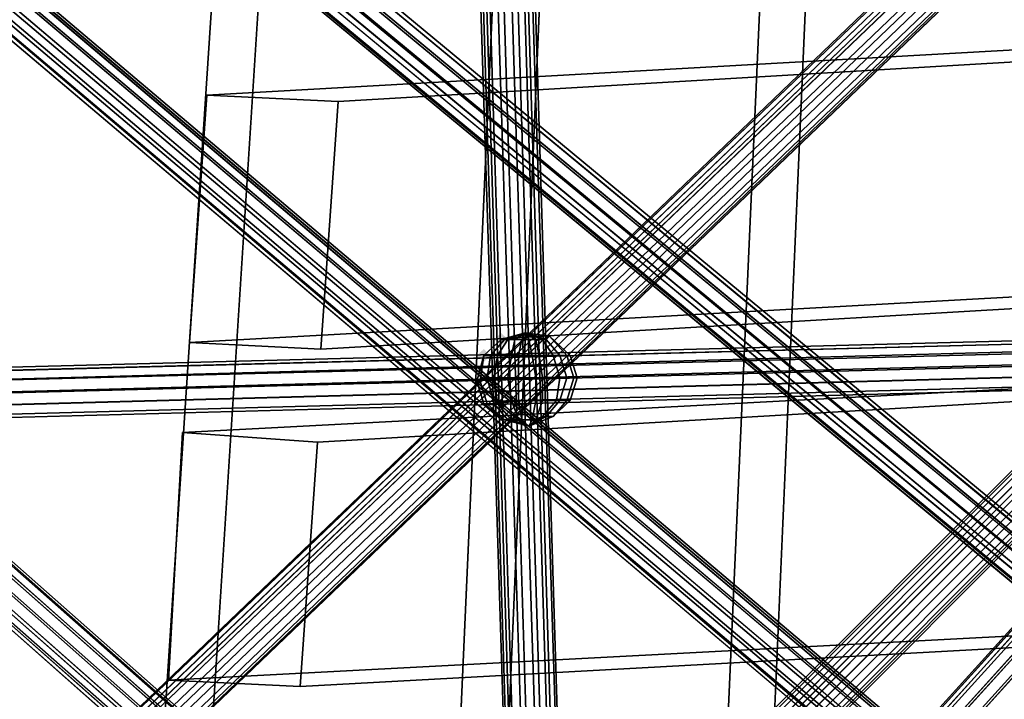
# Model space of a CAD drawing. Units: millimetres. Extents: x 49387 to 59745, y -30581 to -19954.
# Drawn here: x 52547 to 52860, y -24491 to -24275 of the extents above; entities that cross this region are included whole.
import ezdxf

# ---------------------------------------------------------------- set-up
doc = ezdxf.new("R2010")
doc.units = ezdxf.units.MM
doc.layers.add('МАФЫ НАШИ', color=250, linetype='Continuous', lineweight=25)

# ---------------------------------------------------------------- blocks, each defined once
blk = doc.blocks.new('пртгнлл')
at = {"layer": 'МАФЫ НАШИ', "lineweight": 25}
for points in [[(52702.13, -24376.57), (52701.03, -24375.55), (52699.93, -24374.53), (52698.83, -24375.55), (52697.72, -24376.57), (52698.83, -24377.59), (52699.93, -24378.61), (52701.03, -24377.59)], [(52702.13, -24376.57), (52701.03, -24375.55), (52699.93, -24374.53), (52698.83, -24375.55), (52697.72, -24376.57), (52698.83, -24377.59), (52699.93, -24378.61), (52701.03, -24377.59)], [(52696.62, -24381.68), (52695.52, -24380.66), (52694.42, -24379.63), (52693.32, -24380.66), (52692.22, -24381.68), (52693.32, -24382.7), (52694.42, -24383.72), (52695.52, -24382.7)], [(52696.62, -24381.68), (52695.52, -24380.66), (52694.42, -24379.63), (52693.32, -24380.66), (52692.22, -24381.68), (52693.32, -24382.7), (52694.42, -24383.72), (52695.52, -24382.7)]]:
    blk.add_hatch(color=7, dxfattribs=at).paths.add_polyline_path(points)
at = {"layer": 'МАФЫ НАШИ', "color": 7, "lineweight": 25}
for p, q in [((52244.18, -25148.42), (53466.11, -23803.82)), ((53466.11, -23803.82), (52244.18, -25148.42)), ((52244.18, -25148.42), (53466.11, -23803.82)), ((53466.11, -23803.82), (52244.18, -25148.42)), ((52245.28, -25147.39), (53467.21, -23803.82)), ((53467.21, -23803.82), (52245.28, -25147.39)), ((52245.28, -25147.39), (53467.21, -23803.82)), ((53467.21, -23803.82), (52245.28, -25147.39)), ((52248.58, -25148.42), (53469.41, -23803.82)), ((53469.41, -23803.82), (52248.58, -25148.42)), ((52248.58, -25148.42), (53469.41, -23803.82)), ((53469.41, -23803.82), (52248.58, -25148.42)), ((52245.28, -25150.46), (53466.11, -23805.86)), ((53466.11, -23805.86), (52245.28, -25150.46)), ((52245.28, -25150.46), (53466.11, -23805.86)), ((53466.11, -23805.86), (52245.28, -25150.46)), ((52251.89, -25150.46), (53472.71, -23805.86)), ((53472.71, -23805.86), (52251.89, -25150.46)), ((52251.89, -25150.46), (53472.71, -23805.86)), ((53472.71, -23805.86), (52251.89, -25150.46)), ((52247.48, -25153.52), (53469.41, -23808.92)), ((53469.41, -23808.92), (52247.48, -25153.52)), ((52247.48, -25153.52), (53469.41, -23808.92)), ((53469.41, -23808.92), (52247.48, -25153.52)), ((52255.19, -25152.5), (53476.02, -23808.92)), ((53476.02, -23808.92), (52255.19, -25152.5)), ((52255.19, -25152.5), (53476.02, -23808.92)), ((53476.02, -23808.92), (52255.19, -25152.5)), ((52250.78, -25155.56), (53472.71, -23811.98)), ((53472.71, -23811.98), (52250.78, -25155.56)), ((52250.78, -25155.56), (53472.71, -23811.98)), ((53472.71, -23811.98), (52250.78, -25155.56)), ((52161.62, -25119.83), (53433.08, -23846.7)), ((53433.08, -23846.7), (52161.62, -25119.83)), ((52161.62, -25119.83), (53433.08, -23846.7)), ((53433.08, -23846.7), (52161.62, -25119.83)), ((52161.62, -25120.85), (53433.08, -23847.72)), ((53433.08, -23847.72), (52161.62, -25120.85)), ((52161.62, -25120.85), (53433.08, -23847.72)), ((53433.08, -23847.72), (52161.62, -25120.85)), ((52163.82, -25120.85), (53434.18, -23847.72)), ((53434.18, -23847.72), (52163.82, -25120.85)), ((52163.82, -25120.85), (53434.18, -23847.72)), ((53434.18, -23847.72), (52163.82, -25120.85)), ((52721.94, -25166.79), (52680.11, -23847.72)), ((52680.11, -23847.72), (52721.94, -25166.79)), ((52721.94, -25166.79), (52680.11, -23847.72)), ((52680.11, -23847.72), (52721.94, -25166.79)), ((52721.94, -25166.79), (52681.21, -23847.72)), ((52681.21, -23847.72), (52721.94, -25166.79)), ((52721.94, -25166.79), (52681.21, -23847.72)), ((52681.21, -23847.72), (52721.94, -25166.79)), ((52723.04, -25166.79), (52682.31, -23847.72)), ((52682.31, -23847.72), (52723.04, -25166.79)), ((52723.04, -25166.79), (52682.31, -23847.72)), ((52682.31, -23847.72), (52723.04, -25166.79)), ((52724.14, -25166.79), (52683.41, -23847.72)), ((52683.41, -23847.72), (52724.14, -25166.79)), ((52724.14, -25166.79), (52683.41, -23847.72)), ((52683.41, -23847.72), (52724.14, -25166.79)), ((52727.45, -25166.79), (52685.62, -23847.72)), ((52685.62, -23847.72), (52727.45, -25166.79)), ((52727.45, -25166.79), (52685.62, -23847.72)), ((52685.62, -23847.72), (52727.45, -25166.79)), ((52728.55, -25166.79), (52687.82, -23847.72)), ((52687.82, -23847.72), (52728.55, -25166.79)), ((52728.55, -25166.79), (52687.82, -23847.72)), ((52687.82, -23847.72), (52728.55, -25166.79)), ((52731.85, -25166.79), (52690.02, -23846.7)), ((52690.02, -23846.7), (52731.85, -25166.79)), ((52731.85, -25166.79), (52690.02, -23846.7)), ((52690.02, -23846.7), (52731.85, -25166.79)), ((52732.95, -25166.79), (52692.22, -23846.7)), ((52692.22, -23846.7), (52732.95, -25166.79)), ((52732.95, -25166.79), (52692.22, -23846.7)), ((52692.22, -23846.7), (52732.95, -25166.79)), ((52735.15, -25166.79), (52694.42, -23846.7)), ((52694.42, -23846.7), (52735.15, -25166.79)), ((52735.15, -25166.79), (52694.42, -23846.7)), ((52694.42, -23846.7), (52735.15, -25166.79)), ((52695.52, -23846.7), (52736.25, -25166.79)), ((52736.25, -25166.79), (52695.52, -23846.7)), ((52695.52, -23846.7), (52736.25, -25166.79)), ((52736.25, -25166.79), (52695.52, -23846.7)), ((52738.46, -25166.79), (52696.62, -23846.7)), ((52696.62, -23846.7), (52738.46, -25166.79)), ((52738.46, -25166.79), (52696.62, -23846.7)), ((52696.62, -23846.7), (52738.46, -25166.79)), ((52738.46, -25166.79), (52697.72, -23846.7)), ((52697.72, -23846.7), (52738.46, -25166.79)), ((52738.46, -25166.79), (52697.72, -23846.7)), ((52697.72, -23846.7), (52738.46, -25166.79)), ((53302.08, -25121.87), (51864.39, -23851.8)), ((51864.39, -23851.8), (53302.08, -25121.87)), ((53302.08, -25121.87), (51864.39, -23851.8)), ((51864.39, -23851.8), (53302.08, -25121.87)), ((53303.18, -25121.87), (51865.49, -23851.8)), ((51865.49, -23851.8), (53303.18, -25121.87)), ((53303.18, -25121.87), (51865.49, -23851.8)), ((51865.49, -23851.8), (53303.18, -25121.87)), ((53304.29, -25119.83), (51866.59, -23849.76)), ((51866.59, -23849.76), (53304.29, -25119.83)), ((53304.29, -25119.83), (51866.59, -23849.76)), ((51866.59, -23849.76), (53304.29, -25119.83)), ((53305.39, -25118.81), (51867.69, -23849.76)), ((51867.69, -23849.76), (53305.39, -25118.81)), ((53304.29, -25119.83), (51867.69, -23849.76)), ((51867.69, -23849.76), (53304.29, -25119.83)), ((53305.39, -25118.81), (51867.69, -23849.76)), ((51867.69, -23849.76), (53305.39, -25118.81)), ((53304.29, -25119.83), (51867.69, -23849.76)), ((51867.69, -23849.76), (53304.29, -25119.83)), ((52163.82, -25122.89), (53435.29, -23849.76)), ((53435.29, -23849.76), (52163.82, -25122.89)), ((52163.82, -25122.89), (53435.29, -23849.76)), ((53435.29, -23849.76), (52163.82, -25122.89)), ((52166.02, -25122.89), (53437.49, -23849.76)), ((53437.49, -23849.76), (52166.02, -25122.89)), ((52166.02, -25122.89), (53437.49, -23849.76)), ((53437.49, -23849.76), (52166.02, -25122.89)), ((52166.02, -25124.93), (53437.49, -23851.8)), ((53437.49, -23851.8), (52166.02, -25124.93)), ((52166.02, -25124.93), (53437.49, -23851.8)), ((53437.49, -23851.8), (52166.02, -25124.93)), ((52169.32, -25124.93), (53440.79, -23851.8)), ((53440.79, -23851.8), (52169.32, -25124.93)), ((52169.32, -25124.93), (53440.79, -23851.8)), ((53440.79, -23851.8), (52169.32, -25124.93)), ((53298.78, -25123.91), (51861.09, -23854.86)), ((51861.09, -23854.86), (53298.78, -25123.91)), ((53298.78, -25123.91), (51861.09, -23854.86)), ((51861.09, -23854.86), (53298.78, -25123.91)), ((53299.88, -25124.93), (51863.29, -23854.86)), ((51863.29, -23854.86), (53299.88, -25124.93)), ((53299.88, -25124.93), (51863.29, -23854.86)), ((51863.29, -23854.86), (53299.88, -25124.93)), ((53531.06, -25094.3), (52064.74, -23854.86)), ((52064.74, -23854.86), (53531.06, -25094.3)), ((53531.06, -25094.3), (52064.74, -23854.86)), ((52064.74, -23854.86), (53531.06, -25094.3)), ((52169.32, -25128), (53440.79, -23854.86)), ((53440.79, -23854.86), (52169.32, -25128)), ((52169.32, -25128), (53440.79, -23854.86)), ((53440.79, -23854.86), (52169.32, -25128)), ((53444.09, -23854.86), (52172.62, -25128)), ((52172.62, -25128), (53444.09, -23854.86)), ((52172.62, -25128), (53444.09, -23854.86)), ((53444.09, -23854.86), (52172.62, -25128)), ((53295.48, -25126.97), (51857.79, -23857.93)), ((51857.79, -23857.93), (53295.48, -25126.97)), ((53295.48, -25126.97), (51857.79, -23857.93)), ((51857.79, -23857.93), (53295.48, -25126.97)), ((53296.58, -25126.97), (51859.99, -23857.93)), ((51859.99, -23857.93), (53296.58, -25126.97)), ((53296.58, -25126.97), (51859.99, -23857.93)), ((51859.99, -23857.93), (53296.58, -25126.97)), ((53527.76, -25097.37), (52061.44, -23857.93)), ((52061.44, -23857.93), (53527.76, -25097.37)), ((53527.76, -25097.37), (52061.44, -23857.93)), ((52061.44, -23857.93), (53527.76, -25097.37)), ((53528.86, -25097.37), (52062.54, -23857.93)), ((52062.54, -23857.93), (53528.86, -25097.37)), ((53528.86, -25097.37), (52062.54, -23857.93)), ((52062.54, -23857.93), (53528.86, -25097.37)), ((53529.96, -25095.33), (52063.64, -23855.88)), ((52063.64, -23855.88), (53529.96, -25095.33)), ((53529.96, -25095.33), (52063.64, -23855.88)), ((52063.64, -23855.88), (53529.96, -25095.33)), ((53531.06, -25095.33), (52064.74, -23855.88)), ((52064.74, -23855.88), (53531.06, -25095.33)), ((53531.06, -25095.33), (52064.74, -23855.88)), ((52064.74, -23855.88), (53531.06, -25095.33)), ((53644.44, -25081.03), (52163.82, -23856.91)), ((52163.82, -23856.91), (53644.44, -25081.03)), ((53645.55, -25082.05), (52163.82, -23856.91)), ((52163.82, -23856.91), (53645.55, -25082.05)), ((53644.44, -25081.03), (52163.82, -23856.91)), ((52163.82, -23856.91), (53644.44, -25081.03)), ((53645.55, -25082.05), (52163.82, -23856.91)), ((52163.82, -23856.91), (53645.55, -25082.05)), ((53645.55, -25081.03), (52164.92, -23855.88)), ((52164.92, -23855.88), (53645.55, -25081.03)), ((53645.55, -25081.03), (52164.92, -23855.88)), ((52164.92, -23855.88), (53645.55, -25081.03)), ((52172.62, -25130.04), (53444.09, -23856.91)), ((53444.09, -23856.91), (52172.62, -25130.04)), ((52172.62, -25130.04), (53444.09, -23856.91)), ((53444.09, -23856.91), (52172.62, -25130.04)), ((52173.73, -25130.04), (53445.19, -23856.91)), ((53445.19, -23856.91), (52173.73, -25130.04)), ((52173.73, -25130.04), (53445.19, -23856.91)), ((53445.19, -23856.91), (52173.73, -25130.04)), ((52173.73, -25131.06), (53445.19, -23857.93)), ((53445.19, -23857.93), (52173.73, -25131.06)), ((52173.73, -25131.06), (53445.19, -23857.93)), ((53445.19, -23857.93), (52173.73, -25131.06)), ((53293.28, -25130.04), (51855.58, -23860.99)), ((51855.58, -23860.99), (53293.28, -25130.04)), ((53293.28, -25130.04), (51855.58, -23860.99)), ((51855.58, -23860.99), (53293.28, -25130.04)), ((51856.68, -23859.97), (53293.28, -25129.02)), ((53293.28, -25129.02), (51856.68, -23859.97)), ((51856.68, -23859.97), (53293.28, -25129.02)), ((53293.28, -25129.02), (51856.68, -23859.97)), ((53294.38, -25129.02), (51857.79, -23859.97)), ((51857.79, -23859.97), (53294.38, -25129.02)), ((53294.38, -25129.02), (51857.79, -23859.97)), ((51857.79, -23859.97), (53294.38, -25129.02)), ((53524.45, -25100.43), (52058.14, -23860.99)), ((52058.14, -23860.99), (53524.45, -25100.43)), ((53524.45, -25100.43), (52058.14, -23860.99)), ((52058.14, -23860.99), (53524.45, -25100.43)), ((53525.55, -25100.43), (52059.24, -23859.97)), ((52059.24, -23859.97), (53525.55, -25100.43)), ((53525.55, -25100.43), (52059.24, -23859.97)), ((52059.24, -23859.97), (53525.55, -25100.43)), ((53642.24, -25084.09), (52161.62, -23858.95)), ((52161.62, -23858.95), (53642.24, -25084.09)), ((53642.24, -25084.09), (52161.62, -23858.95)), ((52161.62, -23858.95), (53642.24, -25084.09)), ((53643.34, -25084.09), (52162.72, -23858.95)), ((52162.72, -23858.95), (53643.34, -25084.09)), ((53643.34, -25084.09), (52162.72, -23858.95)), ((52162.72, -23858.95), (53643.34, -25084.09)), ((53522.25, -25103.49), (52054.84, -23863.03)), ((52054.84, -23863.03), (53522.25, -25103.49)), ((53522.25, -25103.49), (52054.84, -23863.03)), ((52054.84, -23863.03), (53522.25, -25103.49)), ((53523.35, -25103.49), (52057.04, -23863.03)), ((52057.04, -23863.03), (53523.35, -25103.49)), ((53523.35, -25103.49), (52057.04, -23863.03)), ((52057.04, -23863.03), (53523.35, -25103.49)), ((53637.84, -25089.2), (52157.21, -23864.05)), ((52157.21, -23864.05), (53637.84, -25089.2)), ((53637.84, -25089.2), (52157.21, -23864.05)), ((52157.21, -23864.05), (53637.84, -25089.2)), ((53640.04, -25086.14), (52158.31, -23862.01)), ((52158.31, -23862.01), (53640.04, -25086.14)), ((53640.04, -25086.14), (52158.31, -23862.01)), ((52158.31, -23862.01), (53640.04, -25086.14)), ((53641.14, -25087.16), (52159.41, -23862.01)), ((52159.41, -23862.01), (53641.14, -25087.16)), ((53641.14, -25087.16), (52159.41, -23862.01)), ((52159.41, -23862.01), (53641.14, -25087.16)), ((53520.05, -25106.56), (52052.63, -23866.09)), ((52052.63, -23866.09), (53520.05, -25106.56)), ((53520.05, -25106.56), (52052.63, -23866.09)), ((52052.63, -23866.09), (53520.05, -25106.56)), ((52053.73, -23865.07), (53520.05, -25105.53)), ((53521.15, -25105.53), (52053.73, -23865.07)), ((52053.73, -23865.07), (53521.15, -25105.53)), ((53520.05, -25105.53), (52053.73, -23865.07)), ((52053.73, -23865.07), (53520.05, -25105.53)), ((53521.15, -25105.53), (52053.73, -23865.07)), ((52053.73, -23865.07), (53521.15, -25105.53)), ((53520.05, -25105.53), (52053.73, -23865.07)), ((53634.54, -25092.26), (52152.81, -23867.11)), ((52152.81, -23867.11), (53634.54, -25092.26)), ((53634.54, -25092.26), (52152.81, -23867.11)), ((52152.81, -23867.11), (53634.54, -25092.26)), ((52153.91, -23867.11), (53634.54, -25091.24)), ((53635.64, -25091.24), (52153.91, -23867.11)), ((52153.91, -23867.11), (53635.64, -25091.24)), ((53634.54, -25091.24), (52153.91, -23867.11)), ((52153.91, -23867.11), (53634.54, -25091.24)), ((53635.64, -25091.24), (52153.91, -23867.11)), ((52153.91, -23867.11), (53635.64, -25091.24)), ((53634.54, -25091.24), (52153.91, -23867.11)), ((53636.74, -25089.2), (52155.01, -23865.07)), ((52155.01, -23865.07), (53636.74, -25089.2)), ((53636.74, -25089.2), (52155.01, -23865.07)), ((52155.01, -23865.07), (53636.74, -25089.2)), ((51934.84, -25116.77), (53236.03, -23869.16)), ((53236.03, -23869.16), (51934.84, -25116.77)), ((51934.84, -25116.77), (53236.03, -23869.16)), ((53236.03, -23869.16), (51934.84, -25116.77)), ((51934.84, -25116.77), (53236.03, -23870.18)), ((53236.03, -23870.18), (51934.84, -25116.77)), ((51934.84, -25116.77), (53236.03, -23870.18)), ((53236.03, -23870.18), (51934.84, -25116.77)), ((51937.05, -25116.77), (53238.24, -23870.18)), ((53238.24, -23870.18), (51937.05, -25116.77)), ((51937.05, -25116.77), (53238.24, -23870.18)), ((53238.24, -23870.18), (51937.05, -25116.77)), ((51939.25, -25118.81), (53240.44, -23871.2)), ((53240.44, -23871.2), (51939.25, -25118.81)), ((51939.25, -25118.81), (53240.44, -23871.2)), ((53240.44, -23871.2), (51939.25, -25118.81)), ((51937.05, -25118.81), (53238.24, -23872.22)), ((53238.24, -23872.22), (51937.05, -25118.81)), ((51937.05, -25118.81), (53238.24, -23872.22)), ((53238.24, -23872.22), (51937.05, -25118.81)), ((51939.25, -25121.87), (53241.54, -23874.26)), ((53241.54, -23874.26), (51939.25, -25121.87)), ((51939.25, -25121.87), (53241.54, -23874.26)), ((53241.54, -23874.26), (51939.25, -25121.87)), ((51942.55, -25121.87), (53243.74, -23874.26)), ((53243.74, -23874.26), (51942.55, -25121.87)), ((51942.55, -25121.87), (53243.74, -23874.26)), ((53243.74, -23874.26), (51942.55, -25121.87)), ((51942.55, -25124.93), (53243.74, -23877.32)), ((53243.74, -23877.32), (51942.55, -25124.93)), ((51942.55, -25124.93), (53243.74, -23877.32)), ((53243.74, -23877.32), (51942.55, -25124.93)), ((53247.04, -23877.32), (51945.85, -25124.93)), ((51945.85, -25124.93), (53247.04, -23877.32)), ((51945.85, -25124.93), (53247.04, -23877.32)), ((53247.04, -23877.32), (51945.85, -25124.93)), ((51945.85, -25126.97), (53247.04, -23879.37)), ((53247.04, -23879.37), (51945.85, -25126.97)), ((51945.85, -25126.97), (53247.04, -23879.37)), ((53247.04, -23879.37), (51945.85, -25126.97)), ((51946.95, -25126.97), (53248.14, -23879.37)), ((53248.14, -23879.37), (51946.95, -25126.97)), ((51946.95, -25126.97), (53248.14, -23879.37)), ((53248.14, -23879.37), (51946.95, -25126.97)), ((51946.95, -25126.97), (53248.14, -23880.39)), ((53248.14, -23880.39), (51946.95, -25126.97)), ((51946.95, -25126.97), (53248.14, -23880.39)), ((53248.14, -23880.39), (51946.95, -25126.97)), ((52710.93, -23964.11), (52659.19, -25119.83)), ((52659.19, -25119.83), (52710.93, -23964.11)), ((52710.93, -23964.11), (52659.19, -25119.83)), ((52659.19, -25119.83), (52710.93, -23964.11)), ((52675.71, -25119.83), (52725.25, -23964.11)), ((52725.25, -23964.11), (52675.71, -25119.83)), ((52675.71, -25119.83), (52725.25, -23964.11)), ((52725.25, -23964.11), (52675.71, -25119.83)), ((52743.96, -25123.91), (52795.7, -23968.19)), ((52795.7, -23968.19), (52743.96, -25123.91)), ((52743.96, -25123.91), (52795.7, -23968.19)), ((52795.7, -23968.19), (52743.96, -25123.91)), ((52810.01, -23967.17), (52759.37, -25122.89)), ((52759.37, -25122.89), (52810.01, -23967.17)), ((52810.01, -23967.17), (52759.37, -25122.89)), ((52759.37, -25122.89), (52810.01, -23967.17)), ((52551.31, -25130.04), (52627.27, -23976.36)), ((52627.27, -23976.36), (52551.31, -25130.04)), ((52551.31, -25130.04), (52627.27, -23976.36)), ((52627.27, -23976.36), (52551.31, -25130.04)), ((52641.58, -23975.34), (52567.83, -25130.04)), ((52567.83, -25130.04), (52641.58, -23975.34)), ((52641.58, -23975.34), (52567.83, -25130.04)), ((52567.83, -25130.04), (52641.58, -23975.34)), ((52606.35, -24298.98), (52970.73, -24278.56)), ((52970.73, -24278.56), (52606.35, -24298.98)), ((52606.35, -24298.98), (52970.73, -24278.56)), ((52970.73, -24278.56), (52606.35, -24298.98)), ((53013.66, -24279.58), (52648.19, -24301.02)), ((52648.19, -24301.02), (53013.66, -24279.58)), ((53013.66, -24279.58), (52648.19, -24301.02)), ((52648.19, -24301.02), (53013.66, -24279.58)), ((52600.85, -24377.59), (52606.35, -24298.98)), ((52606.35, -24298.98), (52600.85, -24377.59)), ((52600.85, -24377.59), (52606.35, -24298.98)), ((52606.35, -24298.98), (52600.85, -24377.59)), ((52648.19, -24301.02), (52606.35, -24298.98)), ((52606.35, -24298.98), (52648.19, -24301.02)), ((52648.19, -24301.02), (52606.35, -24298.98)), ((52606.35, -24298.98), (52648.19, -24301.02)), ((52648.19, -24301.02), (52642.68, -24379.63)), ((52642.68, -24379.63), (52648.19, -24301.02)), ((52648.19, -24301.02), (52642.68, -24379.63)), ((52642.68, -24379.63), (52648.19, -24301.02)), ((52969.63, -24357.17), (52600.85, -24377.59)), ((52600.85, -24377.59), (52969.63, -24357.17)), ((52969.63, -24357.17), (52600.85, -24377.59)), ((52600.85, -24377.59), (52969.63, -24357.17)), ((53011.46, -24358.19), (52642.68, -24379.63)), ((52642.68, -24379.63), (53011.46, -24358.19)), ((53011.46, -24358.19), (52642.68, -24379.63)), ((52642.68, -24379.63), (53011.46, -24358.19)), ((52177.03, -24394.95), (53233.83, -24367.38)), ((53233.83, -24367.38), (52177.03, -24394.95)), ((52177.03, -24394.95), (53233.83, -24367.38)), ((53233.83, -24367.38), (52177.03, -24394.95)), ((52177.03, -24395.97), (53232.73, -24368.4)), ((53232.73, -24368.4), (52177.03, -24395.97)), ((52177.03, -24395.97), (53232.73, -24368.4)), ((53232.73, -24368.4), (52177.03, -24395.97)), ((52178.13, -24395.97), (53234.93, -24368.4)), ((53234.93, -24368.4), (52178.13, -24395.97)), ((52178.13, -24395.97), (53234.93, -24368.4)), ((53234.93, -24368.4), (52178.13, -24395.97)), ((52175.93, -24399.03), (53232.73, -24371.47)), ((53232.73, -24371.47), (52175.93, -24399.03)), ((52175.93, -24399.03), (53232.73, -24371.47)), ((53232.73, -24371.47), (52175.93, -24399.03)), ((52179.23, -24399.03), (53234.93, -24370.45)), ((53234.93, -24370.45), (52179.23, -24399.03)), ((52179.23, -24399.03), (53234.93, -24370.45)), ((53234.93, -24370.45), (52179.23, -24399.03)), ((52179.23, -24403.12), (53236.03, -24374.53)), ((53236.03, -24374.53), (52179.23, -24403.12)), ((52179.23, -24403.12), (53236.03, -24374.53)), ((53236.03, -24374.53), (52179.23, -24403.12)), ((52707.63, -24374.53), (52699.93, -24376.57)), ((52699.93, -24376.57), (52707.63, -24374.53)), ((52707.63, -24374.53), (52699.93, -24376.57)), ((52699.93, -24376.57), (52707.63, -24374.53)), ((52707.63, -24374.53), (52699.93, -24376.57)), ((52699.93, -24376.57), (52707.63, -24374.53)), ((52707.63, -24374.53), (52699.93, -24376.57)), ((52699.93, -24376.57), (52707.63, -24374.53)), ((52701.03, -24376.57), (52707.63, -24374.53)), ((52707.63, -24374.53), (52701.03, -24376.57)), ((52701.03, -24376.57), (52707.63, -24374.53)), ((52707.63, -24374.53), (52701.03, -24376.57)), ((52707.63, -24374.53), (52702.13, -24376.57)), ((52702.13, -24376.57), (52707.63, -24374.53)), ((52707.63, -24374.53), (52702.13, -24376.57)), ((52702.13, -24376.57), (52707.63, -24374.53)), ((52707.63, -24374.53), (52704.33, -24376.57)), ((52704.33, -24376.57), (52707.63, -24374.53)), ((52707.63, -24374.53), (52704.33, -24376.57)), ((52704.33, -24376.57), (52707.63, -24374.53)), ((52707.63, -24374.53), (52706.53, -24376.57)), ((52706.53, -24376.57), (52707.63, -24374.53)), ((52707.63, -24374.53), (52706.53, -24376.57)), ((52706.53, -24376.57), (52707.63, -24374.53)), ((52707.63, -24374.53), (52708.73, -24376.57)), ((52708.73, -24376.57), (52707.63, -24374.53)), ((52707.63, -24374.53), (52713.14, -24376.57)), ((52713.14, -24376.57), (52707.63, -24374.53)), ((52707.63, -24374.53), (52715.34, -24375.55)), ((52715.34, -24375.55), (52707.63, -24374.53)), ((52707.63, -24374.53), (52715.34, -24375.55)), ((52714.24, -24376.57), (52707.63, -24374.53)), ((52707.63, -24374.53), (52710.93, -24376.57)), ((52710.93, -24376.57), (52707.63, -24374.53)), ((52707.63, -24374.53), (52708.73, -24376.57)), ((52708.73, -24376.57), (52707.63, -24374.53)), ((52707.63, -24374.53), (52713.14, -24376.57)), ((52713.14, -24376.57), (52707.63, -24374.53)), ((52707.63, -24374.53), (52715.34, -24375.55)), ((52715.34, -24375.55), (52707.63, -24374.53)), ((52707.63, -24374.53), (52715.34, -24375.55)), ((52714.24, -24376.57), (52707.63, -24374.53)), ((52707.63, -24374.53), (52715.34, -24375.55)), ((52714.24, -24376.57), (52707.63, -24374.53)), ((52707.63, -24374.53), (52710.93, -24376.57)), ((52710.93, -24376.57), (52707.63, -24374.53)), ((52715.34, -24375.55), (52707.63, -24374.53)), ((52707.63, -24374.53), (52714.24, -24376.57)), ((52175.93, -24403.12), (53232.73, -24375.55)), ((53232.73, -24375.55), (52175.93, -24403.12)), ((52175.93, -24403.12), (53232.73, -24375.55)), ((53232.73, -24375.55), (52175.93, -24403.12)), ((52642.68, -24379.63), (52600.85, -24377.59)), ((52600.85, -24377.59), (52642.68, -24379.63)), ((52642.68, -24379.63), (52600.85, -24377.59)), ((52600.85, -24377.59), (52642.68, -24379.63)), ((52694.42, -24381.68), (52699.93, -24376.57)), ((52699.93, -24376.57), (52694.42, -24381.68)), ((52694.42, -24381.68), (52699.93, -24376.57)), ((52699.93, -24376.57), (52694.42, -24381.68)), ((52694.42, -24381.68), (52699.93, -24376.57)), ((52699.93, -24376.57), (52694.42, -24381.68)), ((52694.42, -24381.68), (52699.93, -24376.57)), ((52699.93, -24376.57), (52694.42, -24381.68)), ((52696.62, -24381.68), (52701.03, -24376.57)), ((52701.03, -24376.57), (52696.62, -24381.68)), ((52696.62, -24381.68), (52701.03, -24376.57)), ((52701.03, -24376.57), (52696.62, -24381.68)), ((52698.83, -24381.68), (52702.13, -24376.57)), ((52702.13, -24376.57), (52698.83, -24381.68)), ((52698.83, -24381.68), (52702.13, -24376.57)), ((52702.13, -24376.57), (52698.83, -24381.68)), ((52699.93, -24376.57), (52702.13, -24376.57)), ((52702.13, -24376.57), (52699.93, -24376.57)), ((52701.03, -24376.57), (52699.93, -24376.57)), ((52699.93, -24376.57), (52702.13, -24376.57)), ((52699.93, -24376.57), (52701.03, -24376.57)), ((52701.03, -24376.57), (52699.93, -24376.57)), ((52704.33, -24376.57), (52701.03, -24376.57)), ((52704.33, -24376.57), (52701.03, -24376.57)), ((52701.03, -24376.57), (52704.33, -24376.57)), ((52702.13, -24376.57), (52706.53, -24376.57)), ((52702.13, -24376.57), (52706.53, -24376.57)), ((52706.53, -24376.57), (52702.13, -24376.57)), ((52703.23, -24381.68), (52704.33, -24376.57)), ((52704.33, -24376.57), (52703.23, -24381.68)), ((52703.23, -24381.68), (52704.33, -24376.57)), ((52704.33, -24376.57), (52703.23, -24381.68)), ((52708.73, -24376.57), (52704.33, -24376.57)), ((52708.73, -24376.57), (52704.33, -24376.57)), ((52704.33, -24376.57), (52708.73, -24376.57)), ((52705.43, -24381.68), (52706.53, -24376.57)), ((52706.53, -24376.57), (52705.43, -24381.68)), ((52705.43, -24381.68), (52706.53, -24376.57)), ((52706.53, -24376.57), (52705.43, -24381.68)), ((52706.53, -24376.57), (52710.93, -24376.57)), ((52706.53, -24376.57), (52710.93, -24376.57)), ((52710.93, -24376.57), (52706.53, -24376.57)), ((52713.14, -24376.57), (52708.73, -24376.57)), ((52709.83, -24381.68), (52708.73, -24376.57)), ((52708.73, -24376.57), (52709.83, -24381.68)), ((52713.14, -24376.57), (52708.73, -24376.57)), ((52708.73, -24376.57), (52713.14, -24376.57)), ((52709.83, -24381.68), (52708.73, -24376.57)), ((52708.73, -24376.57), (52709.83, -24381.68)), ((52712.04, -24381.68), (52710.93, -24376.57)), ((52710.93, -24376.57), (52712.04, -24381.68)), ((52710.93, -24376.57), (52714.24, -24376.57)), ((52710.93, -24376.57), (52714.24, -24376.57)), ((52712.04, -24381.68), (52710.93, -24376.57)), ((52710.93, -24376.57), (52712.04, -24381.68)), ((52714.24, -24376.57), (52710.93, -24376.57)), ((52715.34, -24375.55), (52713.14, -24376.57)), ((52715.34, -24375.55), (52713.14, -24376.57)), ((52713.14, -24376.57), (52715.34, -24375.55)), ((52716.44, -24381.68), (52713.14, -24376.57)), ((52713.14, -24376.57), (52716.44, -24381.68)), ((52716.44, -24381.68), (52713.14, -24376.57)), ((52713.14, -24376.57), (52716.44, -24381.68)), ((52715.34, -24375.55), (52714.24, -24376.57)), ((52714.24, -24376.57), (52715.34, -24375.55)), ((52715.34, -24375.55), (52714.24, -24376.57)), ((52718.64, -24381.68), (52714.24, -24376.57)), ((52714.24, -24376.57), (52718.64, -24381.68)), ((52718.64, -24381.68), (52714.24, -24376.57)), ((52714.24, -24376.57), (52718.64, -24381.68)), ((52715.34, -24375.55), (52721.94, -24381.68)), ((52720.84, -24381.68), (52715.34, -24375.55)), ((52715.34, -24375.55), (52720.84, -24381.68)), ((52721.94, -24381.68), (52715.34, -24375.55)), ((52715.34, -24375.55), (52721.94, -24381.68)), ((52720.84, -24381.68), (52715.34, -24375.55)), ((52715.34, -24375.55), (52720.84, -24381.68)), ((52721.94, -24381.68), (52715.34, -24375.55)), ((52175.93, -24407.2), (53232.73, -24378.61)), ((53232.73, -24378.61), (52175.93, -24407.2)), ((52175.93, -24407.2), (53232.73, -24378.61)), ((53232.73, -24378.61), (52175.93, -24407.2)), ((53236.03, -24378.61), (52179.23, -24407.2)), ((52179.23, -24407.2), (53236.03, -24378.61)), ((53236.03, -24378.61), (52179.23, -24407.2)), ((52179.23, -24407.2), (53236.03, -24378.61)), ((52177.03, -24410.26), (53233.83, -24381.68)), ((53233.83, -24381.68), (52177.03, -24410.26)), ((52177.03, -24410.26), (53233.83, -24381.68)), ((53233.83, -24381.68), (52177.03, -24410.26)), ((52178.13, -24410.26), (53234.93, -24381.68)), ((53234.93, -24381.68), (52178.13, -24410.26)), ((52178.13, -24410.26), (53234.93, -24381.68)), ((53234.93, -24381.68), (52178.13, -24410.26)), ((52178.13, -24411.28), (53234.93, -24382.7)), ((53234.93, -24382.7), (52178.13, -24411.28)), ((52178.13, -24411.28), (53234.93, -24382.7)), ((53234.93, -24382.7), (52178.13, -24411.28)), ((52692.22, -24389.84), (52694.42, -24381.68)), ((52694.42, -24381.68), (52692.22, -24389.84)), ((52692.22, -24389.84), (52694.42, -24381.68)), ((52694.42, -24381.68), (52692.22, -24389.84)), ((52693.32, -24389.84), (52694.42, -24381.68)), ((52694.42, -24381.68), (52693.32, -24389.84)), ((52693.32, -24389.84), (52694.42, -24381.68)), ((52694.42, -24381.68), (52693.32, -24389.84)), ((52696.62, -24381.68), (52694.42, -24381.68)), ((52694.42, -24381.68), (52698.83, -24381.68)), ((52696.62, -24381.68), (52694.42, -24381.68)), ((52694.42, -24381.68), (52698.83, -24381.68)), ((52698.83, -24381.68), (52694.42, -24381.68)), ((52694.42, -24381.68), (52696.62, -24381.68)), ((52696.62, -24381.68), (52694.42, -24381.68)), ((52694.42, -24381.68), (52698.83, -24381.68)), ((52695.52, -24388.82), (52696.62, -24381.68)), ((52696.62, -24381.68), (52695.52, -24388.82)), ((52695.52, -24388.82), (52696.62, -24381.68)), ((52696.62, -24381.68), (52695.52, -24388.82)), ((52703.23, -24381.68), (52696.62, -24381.68)), ((52703.23, -24381.68), (52696.62, -24381.68)), ((52696.62, -24381.68), (52703.23, -24381.68)), ((52703.23, -24381.68), (52696.62, -24381.68)), ((52697.72, -24388.82), (52698.83, -24381.68)), ((52698.83, -24381.68), (52697.72, -24388.82)), ((52697.72, -24388.82), (52698.83, -24381.68)), ((52698.83, -24381.68), (52697.72, -24388.82)), ((52705.43, -24381.68), (52698.83, -24381.68)), ((52698.83, -24381.68), (52705.43, -24381.68)), ((52698.83, -24381.68), (52705.43, -24381.68)), ((52698.83, -24381.68), (52705.43, -24381.68)), ((52702.13, -24388.82), (52703.23, -24381.68)), ((52703.23, -24381.68), (52702.13, -24388.82)), ((52702.13, -24388.82), (52703.23, -24381.68)), ((52703.23, -24381.68), (52702.13, -24388.82)), ((52709.83, -24381.68), (52703.23, -24381.68)), ((52709.83, -24381.68), (52703.23, -24381.68)), ((52703.23, -24381.68), (52709.83, -24381.68)), ((52709.83, -24381.68), (52703.23, -24381.68)), ((52712.04, -24381.68), (52705.43, -24381.68)), ((52705.43, -24381.68), (52712.04, -24381.68)), ((52705.43, -24388.82), (52705.43, -24381.68)), ((52705.43, -24381.68), (52705.43, -24388.82)), ((52705.43, -24381.68), (52712.04, -24381.68)), ((52705.43, -24388.82), (52705.43, -24381.68)), ((52705.43, -24381.68), (52705.43, -24388.82)), ((52705.43, -24381.68), (52712.04, -24381.68)), ((52710.93, -24388.82), (52709.83, -24381.68)), ((52709.83, -24381.68), (52710.93, -24388.82)), ((52716.44, -24381.68), (52709.83, -24381.68)), ((52710.93, -24388.82), (52709.83, -24381.68)), ((52709.83, -24381.68), (52710.93, -24388.82)), ((52716.44, -24381.68), (52709.83, -24381.68)), ((52709.83, -24381.68), (52716.44, -24381.68)), ((52716.44, -24381.68), (52709.83, -24381.68)), ((52712.04, -24381.68), (52718.64, -24381.68)), ((52718.64, -24381.68), (52712.04, -24381.68)), ((52713.14, -24388.82), (52712.04, -24381.68)), ((52712.04, -24381.68), (52713.14, -24388.82)), ((52712.04, -24381.68), (52718.64, -24381.68)), ((52713.14, -24388.82), (52712.04, -24381.68)), ((52712.04, -24381.68), (52713.14, -24388.82)), ((52712.04, -24381.68), (52718.64, -24381.68)), ((52718.64, -24388.82), (52716.44, -24381.68)), ((52716.44, -24381.68), (52718.64, -24388.82)), ((52720.84, -24381.68), (52716.44, -24381.68)), ((52718.64, -24388.82), (52716.44, -24381.68)), ((52716.44, -24381.68), (52718.64, -24388.82)), ((52720.84, -24381.68), (52716.44, -24381.68)), ((52716.44, -24381.68), (52720.84, -24381.68)), ((52720.84, -24381.68), (52716.44, -24381.68)), ((52718.64, -24381.68), (52721.94, -24381.68)), ((52720.84, -24388.82), (52718.64, -24381.68)), ((52718.64, -24381.68), (52720.84, -24388.82)), ((52721.94, -24381.68), (52718.64, -24381.68)), ((52718.64, -24381.68), (52721.94, -24381.68)), ((52720.84, -24388.82), (52718.64, -24381.68)), ((52718.64, -24381.68), (52720.84, -24388.82)), ((52718.64, -24381.68), (52721.94, -24381.68)), ((52723.04, -24388.82), (52720.84, -24381.68)), ((52720.84, -24381.68), (52723.04, -24388.82)), ((52721.94, -24381.68), (52720.84, -24381.68)), ((52723.04, -24388.82), (52720.84, -24381.68)), ((52720.84, -24381.68), (52723.04, -24388.82)), ((52721.94, -24381.68), (52720.84, -24381.68)), ((52720.84, -24381.68), (52721.94, -24381.68)), ((52721.94, -24381.68), (52720.84, -24381.68)), ((52721.94, -24381.68), (52724.14, -24388.82)), ((52724.14, -24388.82), (52721.94, -24381.68)), ((52721.94, -24381.68), (52724.14, -24388.82)), ((52724.14, -24388.82), (52721.94, -24381.68)), ((52598.65, -24406.18), (52968.53, -24386.78)), ((52968.53, -24386.78), (52598.65, -24406.18)), ((52598.65, -24406.18), (52968.53, -24386.78)), ((52968.53, -24386.78), (52598.65, -24406.18)), ((53010.36, -24387.8), (52641.58, -24409.24)), ((52641.58, -24409.24), (53010.36, -24387.8)), ((53010.36, -24387.8), (52641.58, -24409.24)), ((52641.58, -24409.24), (53010.36, -24387.8)), ((52692.22, -24389.84), (52695.52, -24388.82)), ((52695.52, -24388.82), (52692.22, -24389.84)), ((52692.22, -24389.84), (52695.52, -24388.82)), ((52695.52, -24388.82), (52692.22, -24389.84)), ((52693.32, -24389.84), (52692.22, -24389.84)), ((52694.42, -24396.99), (52692.22, -24389.84)), ((52692.22, -24389.84), (52694.42, -24396.99)), ((52692.22, -24389.84), (52693.32, -24389.84)), ((52693.32, -24389.84), (52692.22, -24389.84)), ((52694.42, -24396.99), (52692.22, -24389.84)), ((52692.22, -24389.84), (52694.42, -24396.99)), ((52692.22, -24389.84), (52693.32, -24389.84)), ((52697.72, -24388.82), (52693.32, -24389.84)), ((52693.32, -24389.84), (52697.72, -24388.82)), ((52697.72, -24388.82), (52693.32, -24389.84)), ((52693.32, -24389.84), (52697.72, -24388.82)), ((52695.52, -24396.99), (52693.32, -24389.84)), ((52693.32, -24389.84), (52695.52, -24396.99)), ((52695.52, -24396.99), (52693.32, -24389.84)), ((52693.32, -24389.84), (52695.52, -24396.99)), ((52695.52, -24388.82), (52702.13, -24388.82)), ((52697.72, -24396.99), (52695.52, -24388.82)), ((52695.52, -24388.82), (52697.72, -24396.99)), ((52702.13, -24388.82), (52695.52, -24388.82)), ((52695.52, -24388.82), (52702.13, -24388.82)), ((52697.72, -24396.99), (52695.52, -24388.82)), ((52695.52, -24388.82), (52697.72, -24396.99)), ((52702.13, -24388.82), (52695.52, -24388.82)), ((52705.43, -24388.82), (52697.72, -24388.82)), ((52698.83, -24396.99), (52697.72, -24388.82)), ((52697.72, -24388.82), (52698.83, -24396.99)), ((52697.72, -24388.82), (52705.43, -24388.82)), ((52705.43, -24388.82), (52697.72, -24388.82)), ((52698.83, -24396.99), (52697.72, -24388.82)), ((52697.72, -24388.82), (52698.83, -24396.99)), ((52697.72, -24388.82), (52705.43, -24388.82)), ((52702.13, -24388.82), (52710.93, -24388.82)), ((52703.23, -24395.97), (52702.13, -24388.82)), ((52702.13, -24388.82), (52703.23, -24395.97)), ((52710.93, -24388.82), (52702.13, -24388.82)), ((52702.13, -24388.82), (52710.93, -24388.82)), ((52703.23, -24395.97), (52702.13, -24388.82)), ((52702.13, -24388.82), (52703.23, -24395.97)), ((52710.93, -24388.82), (52702.13, -24388.82)), ((52713.14, -24388.82), (52705.43, -24388.82)), ((52705.43, -24395.97), (52705.43, -24388.82)), ((52705.43, -24388.82), (52705.43, -24395.97)), ((52705.43, -24388.82), (52713.14, -24388.82)), ((52713.14, -24388.82), (52705.43, -24388.82)), ((52705.43, -24395.97), (52705.43, -24388.82)), ((52705.43, -24388.82), (52705.43, -24395.97)), ((52705.43, -24388.82), (52713.14, -24388.82)), ((52710.93, -24388.82), (52718.64, -24388.82)), ((52710.93, -24395.97), (52710.93, -24388.82)), ((52710.93, -24388.82), (52710.93, -24395.97)), ((52718.64, -24388.82), (52710.93, -24388.82)), ((52710.93, -24388.82), (52718.64, -24388.82)), ((52710.93, -24395.97), (52710.93, -24388.82)), ((52710.93, -24388.82), (52710.93, -24395.97)), ((52718.64, -24388.82), (52710.93, -24388.82)), ((52720.84, -24388.82), (52713.14, -24388.82)), ((52713.14, -24395.97), (52713.14, -24388.82)), ((52713.14, -24388.82), (52713.14, -24395.97)), ((52713.14, -24388.82), (52720.84, -24388.82)), ((52720.84, -24388.82), (52713.14, -24388.82)), ((52713.14, -24395.97), (52713.14, -24388.82)), ((52713.14, -24388.82), (52713.14, -24395.97)), ((52713.14, -24388.82), (52720.84, -24388.82)), ((52717.54, -24395.97), (52718.64, -24388.82)), ((52718.64, -24388.82), (52717.54, -24395.97)), ((52717.54, -24395.97), (52718.64, -24388.82)), ((52718.64, -24388.82), (52717.54, -24395.97)), ((52718.64, -24388.82), (52723.04, -24388.82)), ((52718.64, -24395.97), (52720.84, -24388.82)), ((52720.84, -24388.82), (52718.64, -24395.97)), ((52723.04, -24388.82), (52718.64, -24388.82)), ((52718.64, -24388.82), (52723.04, -24388.82)), ((52718.64, -24395.97), (52720.84, -24388.82)), ((52720.84, -24388.82), (52718.64, -24395.97)), ((52723.04, -24388.82), (52718.64, -24388.82)), ((52724.14, -24388.82), (52720.84, -24388.82)), ((52720.84, -24395.97), (52723.04, -24388.82)), ((52723.04, -24388.82), (52720.84, -24395.97)), ((52720.84, -24388.82), (52724.14, -24388.82)), ((52724.14, -24388.82), (52720.84, -24388.82)), ((52720.84, -24395.97), (52723.04, -24388.82)), ((52723.04, -24388.82), (52720.84, -24395.97)), ((52720.84, -24388.82), (52724.14, -24388.82)), ((52724.14, -24388.82), (52721.94, -24395.97)), ((52721.94, -24395.97), (52724.14, -24388.82)), ((52724.14, -24388.82), (52721.94, -24395.97)), ((52721.94, -24395.97), (52724.14, -24388.82)), ((52723.04, -24388.82), (52724.14, -24388.82)), ((52724.14, -24388.82), (52723.04, -24388.82)), ((52723.04, -24388.82), (52724.14, -24388.82)), ((52724.14, -24388.82), (52723.04, -24388.82)), ((52695.52, -24396.99), (52694.42, -24396.99)), ((52694.42, -24396.99), (52697.72, -24396.99)), ((52701.03, -24402.1), (52694.42, -24396.99)), ((52694.42, -24396.99), (52701.03, -24402.1)), ((52697.72, -24396.99), (52694.42, -24396.99)), ((52694.42, -24396.99), (52695.52, -24396.99)), ((52695.52, -24396.99), (52694.42, -24396.99)), ((52694.42, -24396.99), (52697.72, -24396.99)), ((52701.03, -24402.1), (52694.42, -24396.99)), ((52694.42, -24396.99), (52701.03, -24402.1)), ((52697.72, -24396.99), (52694.42, -24396.99)), ((52694.42, -24396.99), (52695.52, -24396.99)), ((52698.83, -24396.99), (52695.52, -24396.99)), ((52701.03, -24402.1), (52695.52, -24396.99)), ((52695.52, -24396.99), (52701.03, -24402.1)), ((52695.52, -24396.99), (52698.83, -24396.99)), ((52698.83, -24396.99), (52695.52, -24396.99)), ((52701.03, -24402.1), (52695.52, -24396.99)), ((52695.52, -24396.99), (52701.03, -24402.1)), ((52695.52, -24396.99), (52698.83, -24396.99)), ((52697.72, -24396.99), (52703.23, -24395.97)), ((52703.23, -24395.97), (52697.72, -24396.99)), ((52697.72, -24396.99), (52703.23, -24395.97)), ((52703.23, -24395.97), (52697.72, -24396.99)), ((52702.13, -24402.1), (52697.72, -24396.99)), ((52697.72, -24396.99), (52702.13, -24402.1)), ((52702.13, -24402.1), (52697.72, -24396.99)), ((52697.72, -24396.99), (52702.13, -24402.1)), ((52705.43, -24395.97), (52698.83, -24396.99)), ((52698.83, -24396.99), (52705.43, -24395.97)), ((52705.43, -24395.97), (52698.83, -24396.99)), ((52698.83, -24396.99), (52705.43, -24395.97)), ((52703.23, -24402.1), (52698.83, -24396.99)), ((52698.83, -24396.99), (52703.23, -24402.1)), ((52703.23, -24402.1), (52698.83, -24396.99)), ((52698.83, -24396.99), (52703.23, -24402.1)), ((52703.23, -24395.97), (52710.93, -24395.97)), ((52705.43, -24402.1), (52703.23, -24395.97)), ((52703.23, -24395.97), (52705.43, -24402.1)), ((52710.93, -24395.97), (52703.23, -24395.97)), ((52703.23, -24395.97), (52710.93, -24395.97)), ((52705.43, -24402.1), (52703.23, -24395.97)), ((52703.23, -24395.97), (52705.43, -24402.1)), ((52710.93, -24395.97), (52703.23, -24395.97)), ((52713.14, -24395.97), (52705.43, -24395.97)), ((52706.53, -24402.1), (52705.43, -24395.97)), ((52705.43, -24395.97), (52706.53, -24402.1)), ((52705.43, -24395.97), (52713.14, -24395.97)), ((52713.14, -24395.97), (52705.43, -24395.97)), ((52706.53, -24402.1), (52705.43, -24395.97)), ((52705.43, -24395.97), (52706.53, -24402.1)), ((52705.43, -24395.97), (52713.14, -24395.97)), ((52709.83, -24402.1), (52710.93, -24395.97)), ((52710.93, -24395.97), (52709.83, -24402.1)), ((52709.83, -24402.1), (52710.93, -24395.97)), ((52710.93, -24395.97), (52709.83, -24402.1)), ((52710.93, -24395.97), (52717.54, -24395.97)), ((52710.93, -24402.1), (52713.14, -24395.97)), ((52713.14, -24395.97), (52710.93, -24402.1)), ((52717.54, -24395.97), (52710.93, -24395.97)), ((52710.93, -24395.97), (52717.54, -24395.97)), ((52710.93, -24402.1), (52713.14, -24395.97)), ((52713.14, -24395.97), (52710.93, -24402.1)), ((52717.54, -24395.97), (52710.93, -24395.97)), ((52718.64, -24395.97), (52713.14, -24395.97)), ((52713.14, -24401.07), (52717.54, -24395.97)), ((52717.54, -24395.97), (52713.14, -24401.07)), ((52713.14, -24395.97), (52718.64, -24395.97)), ((52718.64, -24395.97), (52713.14, -24395.97)), ((52713.14, -24401.07), (52717.54, -24395.97)), ((52717.54, -24395.97), (52713.14, -24401.07)), ((52713.14, -24395.97), (52718.64, -24395.97)), ((52714.24, -24401.07), (52718.64, -24395.97)), ((52718.64, -24395.97), (52714.24, -24401.07)), ((52714.24, -24401.07), (52718.64, -24395.97)), ((52718.64, -24395.97), (52714.24, -24401.07)), ((52721.94, -24395.97), (52716.44, -24401.07)), ((52716.44, -24401.07), (52720.84, -24395.97)), ((52720.84, -24395.97), (52716.44, -24401.07)), ((52716.44, -24401.07), (52721.94, -24395.97)), ((52721.94, -24395.97), (52716.44, -24401.07)), ((52716.44, -24401.07), (52720.84, -24395.97)), ((52720.84, -24395.97), (52716.44, -24401.07)), ((52716.44, -24401.07), (52721.94, -24395.97)), ((52717.54, -24395.97), (52720.84, -24395.97)), ((52720.84, -24395.97), (52717.54, -24395.97)), ((52717.54, -24395.97), (52720.84, -24395.97)), ((52720.84, -24395.97), (52717.54, -24395.97)), ((52721.94, -24395.97), (52718.64, -24395.97)), ((52718.64, -24395.97), (52721.94, -24395.97)), ((52721.94, -24395.97), (52718.64, -24395.97)), ((52718.64, -24395.97), (52721.94, -24395.97)), ((52720.84, -24395.97), (52721.94, -24395.97)), ((52721.94, -24395.97), (52720.84, -24395.97)), ((52720.84, -24395.97), (52721.94, -24395.97)), ((52721.94, -24395.97), (52720.84, -24395.97)), ((52708.73, -24404.14), (52701.03, -24402.1)), ((52701.03, -24402.1), (52708.73, -24404.14)), ((52703.23, -24402.1), (52701.03, -24402.1)), ((52701.03, -24402.1), (52702.13, -24402.1)), ((52701.03, -24402.1), (52708.73, -24404.14)), ((52708.73, -24404.14), (52701.03, -24402.1)), ((52708.73, -24404.14), (52701.03, -24402.1)), ((52701.03, -24402.1), (52702.13, -24402.1)), ((52701.03, -24402.1), (52708.73, -24404.14)), ((52703.23, -24402.1), (52701.03, -24402.1)), ((52703.23, -24402.1), (52701.03, -24402.1)), ((52701.03, -24402.1), (52702.13, -24402.1)), ((52701.03, -24402.1), (52708.73, -24404.14)), ((52708.73, -24404.14), (52701.03, -24402.1)), ((52708.73, -24404.14), (52702.13, -24402.1)), ((52702.13, -24402.1), (52708.73, -24404.14)), ((52702.13, -24402.1), (52705.43, -24402.1)), ((52708.73, -24404.14), (52702.13, -24402.1)), ((52702.13, -24402.1), (52705.43, -24402.1)), ((52702.13, -24402.1), (52708.73, -24404.14)), ((52702.13, -24402.1), (52705.43, -24402.1)), ((52708.73, -24404.14), (52703.23, -24402.1)), ((52703.23, -24402.1), (52708.73, -24404.14)), ((52706.53, -24402.1), (52703.23, -24402.1)), ((52708.73, -24404.14), (52703.23, -24402.1)), ((52703.23, -24402.1), (52708.73, -24404.14)), ((52706.53, -24402.1), (52703.23, -24402.1)), ((52706.53, -24402.1), (52703.23, -24402.1)), ((52708.73, -24404.14), (52705.43, -24402.1)), ((52705.43, -24402.1), (52708.73, -24404.14)), ((52705.43, -24402.1), (52709.83, -24402.1)), ((52708.73, -24404.14), (52705.43, -24402.1)), ((52705.43, -24402.1), (52709.83, -24402.1)), ((52705.43, -24402.1), (52708.73, -24404.14)), ((52705.43, -24402.1), (52709.83, -24402.1)), ((52708.73, -24404.14), (52706.53, -24402.1)), ((52706.53, -24402.1), (52708.73, -24404.14)), ((52710.93, -24402.1), (52706.53, -24402.1)), ((52708.73, -24404.14), (52706.53, -24402.1)), ((52706.53, -24402.1), (52708.73, -24404.14)), ((52710.93, -24402.1), (52706.53, -24402.1)), ((52710.93, -24402.1), (52706.53, -24402.1)), ((52716.44, -24401.07), (52708.73, -24404.14)), ((52708.73, -24404.14), (52713.14, -24401.07)), ((52713.14, -24401.07), (52708.73, -24404.14)), ((52708.73, -24404.14), (52714.24, -24401.07)), ((52714.24, -24401.07), (52708.73, -24404.14)), ((52708.73, -24404.14), (52716.44, -24401.07)), ((52716.44, -24401.07), (52708.73, -24404.14)), ((52708.73, -24404.14), (52716.44, -24401.07)), ((52716.44, -24401.07), (52708.73, -24404.14)), ((52708.73, -24404.14), (52713.14, -24401.07)), ((52713.14, -24401.07), (52708.73, -24404.14)), ((52708.73, -24404.14), (52714.24, -24401.07)), ((52714.24, -24401.07), (52708.73, -24404.14)), ((52708.73, -24404.14), (52716.44, -24401.07)), ((52716.44, -24401.07), (52708.73, -24404.14)), ((52708.73, -24404.14), (52716.44, -24401.07)), ((52708.73, -24404.14), (52709.83, -24402.1)), ((52709.83, -24402.1), (52708.73, -24404.14)), ((52708.73, -24404.14), (52710.93, -24402.1)), ((52710.93, -24402.1), (52708.73, -24404.14)), ((52708.73, -24404.14), (52709.83, -24402.1)), ((52709.83, -24402.1), (52708.73, -24404.14)), ((52708.73, -24404.14), (52710.93, -24402.1)), ((52710.93, -24402.1), (52708.73, -24404.14)), ((52709.83, -24402.1), (52713.14, -24401.07)), ((52709.83, -24402.1), (52713.14, -24401.07)), ((52709.83, -24402.1), (52713.14, -24401.07)), ((52714.24, -24401.07), (52710.93, -24402.1)), ((52714.24, -24401.07), (52710.93, -24402.1)), ((52714.24, -24401.07), (52710.93, -24402.1)), ((52713.14, -24401.07), (52716.44, -24401.07)), ((52713.14, -24401.07), (52716.44, -24401.07)), ((52713.14, -24401.07), (52716.44, -24401.07)), ((52716.44, -24401.07), (52714.24, -24401.07)), ((52716.44, -24401.07), (52714.24, -24401.07)), ((52716.44, -24401.07), (52714.24, -24401.07)), ((52594.25, -24484.79), (52598.65, -24406.18)), ((52598.65, -24406.18), (52594.25, -24484.79)), ((52594.25, -24484.79), (52598.65, -24406.18)), ((52598.65, -24406.18), (52594.25, -24484.79)), ((52641.58, -24409.24), (52598.65, -24406.18)), ((52598.65, -24406.18), (52641.58, -24409.24)), ((52641.58, -24409.24), (52598.65, -24406.18)), ((52598.65, -24406.18), (52641.58, -24409.24)), ((52641.58, -24409.24), (52636.08, -24486.84)), ((52636.08, -24486.84), (52641.58, -24409.24)), ((52641.58, -24409.24), (52636.08, -24486.84)), ((52636.08, -24486.84), (52641.58, -24409.24)), ((52966.33, -24465.4), (52594.25, -24484.79)), ((52594.25, -24484.79), (52966.33, -24465.4)), ((52966.33, -24465.4), (52594.25, -24484.79)), ((52594.25, -24484.79), (52966.33, -24465.4)), ((53009.26, -24466.42), (52636.08, -24486.84)), ((52636.08, -24486.84), (53009.26, -24466.42)), ((53009.26, -24466.42), (52636.08, -24486.84)), ((52636.08, -24486.84), (53009.26, -24466.42)), ((52636.08, -24486.84), (52594.25, -24484.79)), ((52594.25, -24484.79), (52636.08, -24486.84)), ((52636.08, -24486.84), (52594.25, -24484.79)), ((52594.25, -24484.79), (52636.08, -24486.84))]:
    blk.add_line(p, q, dxfattribs=at)

msp = doc.modelspace()

# ---------------------------------------------------------------- block references
at = {"layer": 'МАФЫ НАШИ'}
msp.add_blockref('пртгнлл', (0, 0), dxfattribs=at)

doc.saveas('drawing.dxf')
